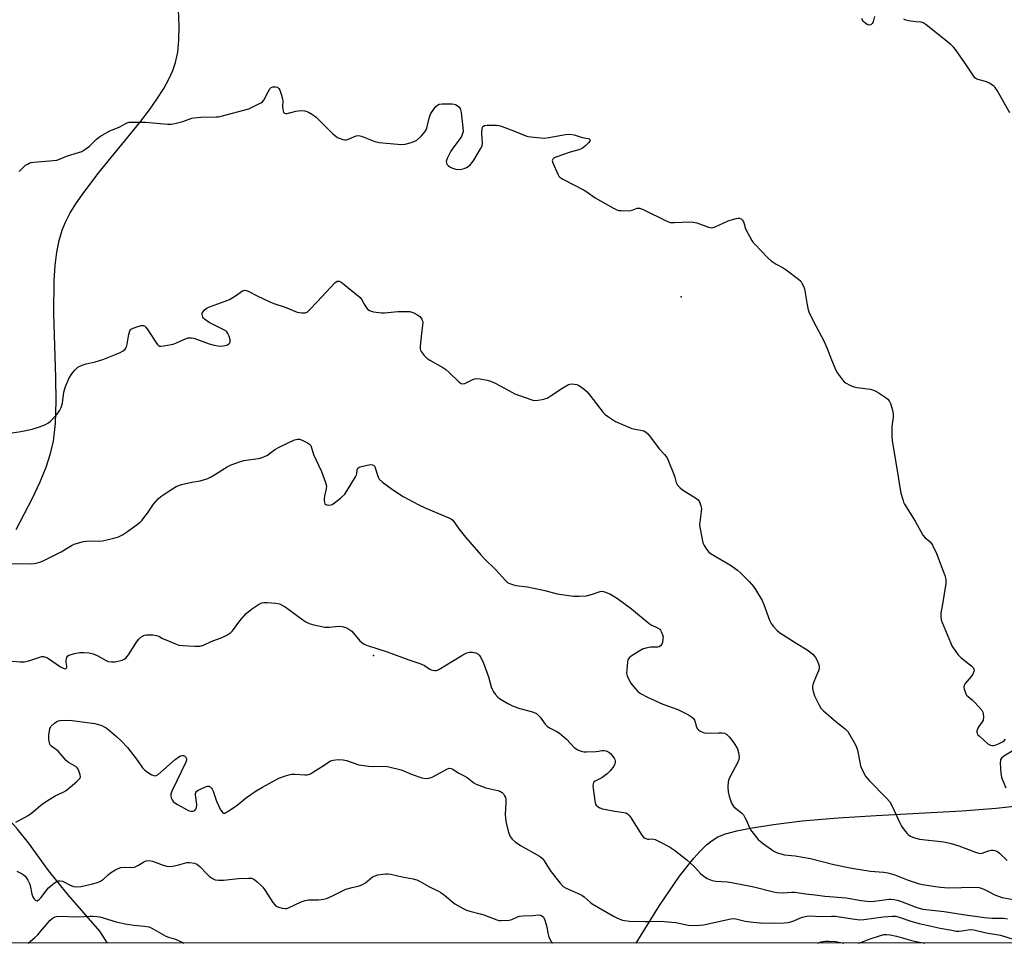
# Model space of a CAD drawing. Units: inches. Extents: x 1315764 to 1321765, y 545446 to 549447.
# Drawn here: x 1316372 to 1316766, y 545447 to 545816 of the extents above; entities that cross this region are included whole.
import ezdxf

# ---------------------------------------------------------------- set-up
doc = ezdxf.new("R2010")
doc.units = ezdxf.units.IN
doc.header["$MEASUREMENT"] = 0
for name, color, linetype in [('ELEV-Spot Elevation', 7, 'Continuous'), ('HYDRO-Single Line Stream', 4, 'Continuous'), ('NTRL-Trees', 3, 'Continuous'), ('Undefined', 1, 'Continuous')]:
    doc.layers.add(name, color=color, linetype=linetype)

msp = doc.modelspace()

# ---------------------------------------------------------------- linework, layer by layer
at = {"layer": 'ELEV-Spot Elevation'}
for p in [(1316636.42, 545705.19, 293.25), (1316513.48, 545561.76, 298.23)]:
    msp.add_point(p, dxfattribs=at)
at = {"layer": 'HYDRO-Single Line Stream'}
for points in [[(1316370.68, 545612.21), (1316377.31, 545624.71), (1316380.31, 545631.15), (1316382.71, 545637.08), (1316384.47, 545642.49), (1316385.61, 545647.4), (1316386.42, 545654.46), (1316386.72, 545663.41), (1316386.6, 545672.88), (1316385.8, 545698.35), (1316385.91, 545711.62), (1316386.31, 545717.65), (1316386.95, 545723), (1316387.86, 545727.64), (1316389.09, 545731.82), (1316390.44, 545735.04), (1316392.35, 545738.66), (1316394.86, 545742.72), (1316397.75, 545746.89), (1316403.9, 545754.9), (1316420.15, 545774.86), (1316423.96, 545779.85), (1316426.99, 545784.15), (1316429.67, 545788.35), (1316431.77, 545792.14), (1316433.32, 545795.53), (1316434.44, 545798.79), (1316435.29, 545802.87), (1316435.75, 545807.75), (1316435.82, 545813.42), (1316435.53, 545819.83)], [(1316407.2, 545446.9), (1316404.14, 545451.61), (1316391.33, 545466.37), (1316383.65, 545475.85), (1316375.59, 545486.98), (1316371.31, 545492.48), (1316367.27, 545496.94), (1316365.44, 545498.61), (1316363.68, 545499.93), (1316358.89, 545502.57), (1316355.44, 545503.91), (1316347.78, 545506.18)], [(1316618.5, 545446.88), (1316627.78, 545461.94), (1316635.81, 545473.58), (1316641.46, 545480.85), (1316644.01, 545483.68), (1316646.54, 545486.12), (1316648.79, 545487.93), (1316651.03, 545489.35), (1316654.11, 545490.6), (1316658.61, 545491.78), (1316663.98, 545492.79), (1316673.36, 545494.22), (1316684.76, 545495.7), (1316699.1, 545496.96), (1316714.34, 545497.94), (1316748.51, 545499.75), (1316762.35, 545500.76), (1316782.5, 545503.01)]]:
    msp.add_lwpolyline(points, dxfattribs=at)
at = {"layer": 'NTRL-Trees'}
msp.add_lwpolyline([(1317414.71, 545446.8), (1315764.35, 545446.95), (1315764.42, 546161.67), (1315795.32, 546161.67), (1315890.11, 546132.5), (1315903.65, 546132.5), (1315903.65, 546128.34), (1315991.15, 546111.67), (1316107.82, 546049.17), (1316170.32, 546003.34), (1316220.32, 545961.67), (1316295.32, 545932.5), (1316441.15, 545928.34), (1316461.98, 545924.17), (1316524.48, 545911.67), (1316586.98, 545911.67), (1316632.82, 545903.34), (1316666.15, 545890.84), (1316724.48, 545865.84), (1316783.97, 545852.83)], dxfattribs=at)
at = {"layer": 'Undefined'}
for points, elevation in [([(1316713.73, 545817.18), (1316713.1, 545815.06), (1316712.73, 545814.37), (1316712.15, 545813.85), (1316711.7, 545813.7), (1316711.03, 545813.85), (1316710.35, 545814.25), (1316709.69, 545814.74), (1316709.1, 545815.31), (1316708.84, 545815.7), (1316708.6, 545816.33)], 292), ([(1316767.78, 545778.69), (1316762.71, 545787.58), (1316761.92, 545788.78), (1316761.52, 545789.2), (1316760.82, 545789.73), (1316759.03, 545790.8), (1316757.97, 545791.22), (1316754.95, 545792.01), (1316754.22, 545792.36), (1316753.81, 545792.72), (1316752.93, 545793.86), (1316749.99, 545798.27), (1316745.98, 545804.04), (1316745.25, 545804.94), (1316744.24, 545805.98), (1316734.36, 545813.78), (1316733.16, 545814.62), (1316732.31, 545814.93), (1316730.16, 545815.02), (1316727.27, 545815.44), (1316726.16, 545815.7), (1316725.39, 545816.04)], 292), ([(1316371.9, 545755.26), (1316374.49, 545757.72), (1316375.19, 545758.22), (1316375.94, 545758.62), (1316376.75, 545758.89), (1316377.6, 545759.02), (1316384.06, 545759.46), (1316387.02, 545759.82), (1316388.08, 545760.16), (1316391.19, 545761.47), (1316395.63, 545762.77), (1316396.98, 545763.27), (1316398.2, 545764.02), (1316400.05, 545765.41), (1316402.83, 545768.17), (1316404.45, 545769.33), (1316407.9, 545771.4), (1316412.14, 545773.11), (1316413.99, 545774.18), (1316415.05, 545774.69), (1316415.88, 545774.92), (1316416.75, 545775), (1316422.35, 545774.97), (1316431.21, 545774.15), (1316432.68, 545774.12), (1316434.14, 545774.37), (1316437.32, 545775.19), (1316438.45, 545775.55), (1316440.87, 545776.52), (1316441.7, 545776.73), (1316444.56, 545776.92), (1316450.67, 545777.02), (1316451.54, 545777.1), (1316452.7, 545777.35), (1316463.64, 545780.31), (1316465, 545780.9), (1316468.42, 545782.67), (1316469.14, 545783.13), (1316469.72, 545783.73), (1316471.36, 545787.08), (1316472.08, 545788.29), (1316472.63, 545788.82), (1316473.34, 545789.05), (1316474.38, 545789.08), (1316475.11, 545788.91), (1316475.66, 545788.42), (1316476.05, 545787.68), (1316476.77, 545785.71), (1316477.17, 545784.27), (1316477.24, 545783.41), (1316477.13, 545781.09), (1316477.27, 545779.98), (1316477.6, 545779), (1316478, 545778.51), (1316478.44, 545778.4), (1316478.95, 545778.44), (1316482.44, 545779.29), (1316484.39, 545779.55), (1316486.02, 545779.42), (1316486.81, 545779.25), (1316487.59, 545778.97), (1316489.11, 545778.06), (1316490.54, 545777), (1316497.29, 545770.27), (1316498.39, 545769.29), (1316499.13, 545768.84), (1316500.18, 545768.39), (1316501.27, 545768.03), (1316502.08, 545767.88), (1316502.61, 545767.91), (1316503.14, 545768.05), (1316506.51, 545769.44), (1316507.51, 545769.57), (1316508.76, 545769.33), (1316514.02, 545767.28), (1316515.73, 545766.86), (1316524.61, 545765.98), (1316526.12, 545766.11), (1316528.09, 545766.66), (1316529.74, 545767.24), (1316530.75, 545767.77), (1316532.63, 545769.5), (1316534.15, 545771.19), (1316534.51, 545771.87), (1316534.77, 545772.6), (1316535.72, 545776.53), (1316536.25, 545778.1), (1316536.64, 545778.83), (1316537.33, 545779.8), (1316538.47, 545781.18), (1316539.08, 545781.79), (1316539.79, 545782.18), (1316540.92, 545782.33), (1316544.83, 545782.28), (1316545.71, 545782.2), (1316546.26, 545782.06), (1316546.99, 545781.64), (1316547.62, 545781.08), (1316548.12, 545780.41), (1316548.32, 545779.88), (1316548.54, 545778.74), (1316549.25, 545772.82), (1316549.3, 545771.07), (1316548.99, 545769.96), (1316548.47, 545768.92), (1316545.19, 545764.51), (1316544.41, 545763.3), (1316542.94, 545760.47), (1316542.65, 545759.69), (1316542.57, 545759.16), (1316542.61, 545758.63), (1316542.79, 545758.16), (1316543.33, 545757.59), (1316544.04, 545757.11), (1316545.08, 545756.56), (1316546.41, 545756.14), (1316547.22, 545756.08), (1316548.6, 545756.19), (1316549.69, 545756.41), (1316550.7, 545756.79), (1316551.39, 545757.27), (1316552.23, 545758.04), (1316552.99, 545758.88), (1316553.61, 545759.75), (1316556.31, 545764.25), (1316556.92, 545765.54), (1316557.08, 545766.64), (1316556.83, 545770.43), (1316556.89, 545772.41), (1316556.99, 545772.89), (1316557.2, 545773.27), (1316557.82, 545773.56), (1316558.9, 545773.68), (1316561.52, 545773.75), (1316562.68, 545773.73), (1316563.53, 545773.61), (1316564.91, 545773.18), (1316569.81, 545771.34), (1316574.34, 545769.48), (1316575.17, 545769.24), (1316576.31, 545769.05), (1316580.38, 545768.62), (1316581.83, 545768.6), (1316583.57, 545768.84), (1316590.22, 545770.03), (1316591.95, 545770.19), (1316593.67, 545769.87), (1316596.91, 545768.87), (1316599.32, 545768.4), (1316599.72, 545768.22), (1316600, 545767.99), (1316600.07, 545767.69), (1316599.9, 545767.33), (1316599.43, 545766.74), (1316598.24, 545765.5), (1316596.93, 545764.4), (1316595.58, 545763.82), (1316592.08, 545762.91), (1316586.71, 545761.14), (1316585.67, 545760.68), (1316585.14, 545760.2), (1316584.94, 545759.63), (1316585.14, 545758.67), (1316587.1, 545754.1), (1316587.53, 545753.37), (1316587.9, 545752.97), (1316589.1, 545752.2), (1316597.7, 545747.78), (1316598.68, 545747.16), (1316602.02, 545744.75), (1316609.45, 545740.58), (1316610.75, 545739.92), (1316611.57, 545739.67), (1316612.44, 545739.58), (1316615.7, 545739.56), (1316616.84, 545739.73), (1316618.8, 545740.54), (1316619.33, 545740.61), (1316619.87, 545740.57), (1316621.49, 545739.93), (1316630.46, 545735.5), (1316632.03, 545734.91), (1316633.76, 545734.81), (1316639.85, 545735.1), (1316641.26, 545735.04), (1316642.66, 545734.66), (1316647.32, 545733), (1316648.14, 545732.8), (1316648.68, 545732.76), (1316649.23, 545732.84), (1316650.06, 545733.12), (1316655.26, 545735.47), (1316656.94, 545736.09), (1316658.35, 545736.44), (1316659.19, 545736.57), (1316659.72, 545736.56), (1316660.39, 545736.33), (1316660.94, 545735.82), (1316661.35, 545735.1), (1316661.66, 545734.31), (1316662.13, 545732.38), (1316663.01, 545730.58), (1316664.72, 545727.59), (1316665.22, 545726.9), (1316666, 545726.02), (1316671.12, 545720.75), (1316672.4, 545719.55), (1316674.35, 545718.23), (1316677.2, 545716.71), (1316678.43, 545715.92), (1316683.37, 545712.14), (1316684.21, 545711.34), (1316684.7, 545710.64), (1316685.36, 545709.37), (1316685.75, 545708.29), (1316686.75, 545701.89), (1316687.19, 545699.89), (1316687.54, 545698.79), (1316690.19, 545693.54), (1316692.53, 545689.34), (1316693.27, 545687.81), (1316694.78, 545684.43), (1316696.46, 545679.95), (1316698.17, 545675.88), (1316698.93, 545674.62), (1316700.83, 545671.99), (1316701.62, 545671.14), (1316702.3, 545670.67), (1316703.81, 545669.9), (1316705.37, 545669.24), (1316706.75, 545668.92), (1316711.89, 545668.22), (1316712.94, 545667.98), (1316713.94, 545667.64), (1316715.21, 545666.91), (1316718.39, 545664.74), (1316719.06, 545664.2), (1316719.59, 545663.54), (1316720.05, 545662.47), (1316720.58, 545660.76), (1316721.06, 545659.02), (1316721.19, 545658.15), (1316721.14, 545657.03), (1316720.67, 545653.31), (1316720.65, 545649.43), (1316720.76, 545647.66), (1316722.88, 545634.96), (1316723.89, 545628.15), (1316724.21, 545626.74), (1316724.95, 545624.2), (1316725.33, 545623.1), (1316725.71, 545622.3), (1316729.99, 545615.46), (1316733.02, 545609.84), (1316733.74, 545609), (1316735.89, 545607.24), (1316736.41, 545606.59), (1316736.85, 545605.86), (1316738.51, 545602.53), (1316741.84, 545593.78), (1316742.18, 545592.2), (1316742.19, 545590.58), (1316740.87, 545582.36), (1316740.18, 545578.77), (1316740.14, 545577.45), (1316740.34, 545576.13), (1316740.67, 545575.05), (1316744.03, 545566.97), (1316744.62, 545565.65), (1316745.05, 545564.91), (1316747.08, 545562.12), (1316748.36, 545560.93), (1316752.52, 545557.6), (1316753.11, 545556.99), (1316753.42, 545556.39), (1316753.48, 545555.99), (1316753.42, 545555.45), (1316752.99, 545554.39), (1316752.33, 545553.43), (1316749.91, 545550.56), (1316749.51, 545549.87), (1316749.4, 545549.11), (1316749.54, 545548.31), (1316749.87, 545547.23), (1316750.19, 545546.46), (1316750.48, 545545.99), (1316751.08, 545545.39), (1316752.73, 545544.13), (1316753.77, 545543.08), (1316756.5, 545539.92), (1316756.97, 545539.2), (1316757.16, 545538.7), (1316757.27, 545537.36), (1316757.11, 545536.03), (1316756.76, 545535.29), (1316755.34, 545533.48), (1316754.92, 545532.76), (1316754.63, 545531.74), (1316754.59, 545531.24), (1316754.66, 545530.76), (1316754.9, 545530.3), (1316755.45, 545529.67), (1316759.01, 545526.5), (1316759.99, 545525.95), (1316760.53, 545525.84), (1316761.07, 545525.82), (1316761.89, 545526.01), (1316763.24, 545526.56), (1316764.81, 545527.32), (1316765.5, 545527.78), (1316765.98, 545528.37)], 292), ([(1316367.39, 545650.55), (1316372.65, 545651.28), (1316377.12, 545652.28), (1316380.06, 545653.14), (1316382.12, 545653.99), (1316383.59, 545654.81), (1316384.48, 545655.51), (1316387.05, 545658.24), (1316388.1, 545659.59), (1316388.68, 545660.92), (1316389.19, 545662.6), (1316389.81, 545667.09), (1316390.49, 545669.29), (1316391.32, 545671.46), (1316391.81, 545672.5), (1316392.99, 545674.4), (1316394.02, 545675.71), (1316394.8, 545676.48), (1316395.43, 545676.98), (1316397.05, 545677.85), (1316398.76, 545678.39), (1316402.3, 545679.18), (1316405.38, 545680.09), (1316411.98, 545682.82), (1316413.52, 545683.61), (1316414.27, 545684.27), (1316414.56, 545684.66), (1316414.77, 545685.14), (1316415.04, 545686.19), (1316415.74, 545690.24), (1316416.14, 545691.61), (1316416.38, 545691.98), (1316416.69, 545692.26), (1316417.43, 545692.64), (1316419.39, 545693.28), (1316420.79, 545693.65), (1316421.57, 545693.71), (1316422.02, 545693.55), (1316422.58, 545693.03), (1316423.25, 545692.13), (1316427.07, 545686.23), (1316427.62, 545685.65), (1316428.06, 545685.45), (1316428.57, 545685.41), (1316429.68, 545685.51), (1316433.39, 545686.22), (1316434.73, 545686.73), (1316438.64, 545688.53), (1316439.45, 545688.74), (1316440.27, 545688.8), (1316440.81, 545688.76), (1316441.67, 545688.56), (1316447.83, 545686.35), (1316449.84, 545685.82), (1316451.31, 545685.54), (1316452.21, 545685.47), (1316453.41, 545685.54), (1316454.29, 545685.69), (1316455.1, 545685.99), (1316455.79, 545686.43), (1316456.13, 545686.78), (1316456.29, 545687.21), (1316456.22, 545687.98), (1316455.8, 545689.36), (1316455.36, 545690.44), (1316454.91, 545691.14), (1316454.48, 545691.51), (1316453.73, 545691.97), (1316449.4, 545694.06), (1316447.86, 545694.93), (1316445.96, 545696.22), (1316445.57, 545696.59), (1316445.29, 545697.04), (1316445.06, 545698.07), (1316445.09, 545698.59), (1316445.26, 545699.07), (1316445.92, 545699.9), (1316447.02, 545700.74), (1316448.37, 545701.31), (1316454.3, 545703.41), (1316455.95, 545704.08), (1316458.4, 545705.52), (1316461.22, 545707.51), (1316461.71, 545707.71), (1316462.15, 545707.77), (1316462.64, 545707.7), (1316463.42, 545707.4), (1316467.07, 545705.52), (1316472.1, 545703.17), (1316473.71, 545702.5), (1316478.17, 545700.99), (1316482.94, 545699.04), (1316484.9, 545698.69), (1316486.26, 545698.7), (1316486.96, 545699.01), (1316487.98, 545699.92), (1316490.96, 545703.2), (1316498.11, 545710.74), (1316499, 545711.37), (1316499.74, 545711.45), (1316500.45, 545711.14), (1316501.15, 545710.64), (1316508.14, 545704.82), (1316508.87, 545703.95), (1316509.8, 545702.18), (1316510.72, 545700.73), (1316511.25, 545700.09), (1316511.89, 545699.62), (1316512.67, 545699.35), (1316513.52, 545699.17), (1316516.69, 545698.73), (1316517.88, 545698.78), (1316523.24, 545699.32), (1316527.98, 545699.22), (1316528.83, 545699.07), (1316529.61, 545698.75), (1316530.85, 545698.05), (1316532.02, 545697.25), (1316532.6, 545696.68), (1316532.87, 545696.2), (1316533.11, 545695.39), (1316533.16, 545694.83), (1316532.63, 545690.53), (1316532.14, 545685.46), (1316532.17, 545684.31), (1316532.32, 545683.78), (1316532.57, 545683.3), (1316533.76, 545681.7), (1316534.78, 545680.69), (1316536.03, 545679.89), (1316541.21, 545676.93), (1316542.45, 545676.13), (1316543.78, 545674.95), (1316547.38, 545671.41), (1316548.04, 545670.85), (1316548.52, 545670.57), (1316549.2, 545670.39), (1316549.94, 545670.5), (1316553.22, 545672.11), (1316553.94, 545672.36), (1316554.67, 545672.51), (1316556.06, 545672.4), (1316558.89, 545671.83), (1316560.27, 545671.45), (1316561.9, 545670.73), (1316564.15, 545669.58), (1316568.71, 545666.99), (1316570.01, 545666.35), (1316576.31, 545664.07), (1316577.14, 545663.84), (1316577.98, 545663.74), (1316579.14, 545663.83), (1316580.88, 545664.13), (1316582.02, 545664.39), (1316582.83, 545664.69), (1316584.07, 545665.43), (1316589.16, 545668.84), (1316591.38, 545670.1), (1316591.9, 545670.27), (1316592.73, 545670.33), (1316593.87, 545670.22), (1316594.72, 545670.06), (1316595.5, 545669.76), (1316596.21, 545669.31), (1316597.78, 545668.09), (1316598.83, 545667.15), (1316599.98, 545665.79), (1316605.28, 545658.95), (1316606.1, 545658.11), (1316607.03, 545657.42), (1316610.2, 545655.36), (1316612.05, 545654.48), (1316616.67, 545652.58), (1316621.47, 545651.56), (1316622.16, 545651.23), (1316622.96, 545650.54), (1316624.22, 545649.08), (1316627.63, 545644.42), (1316629.8, 545642.16), (1316630.8, 545640.81), (1316631.43, 545639.47), (1316633.38, 545634.5), (1316633.87, 545633.11), (1316634.47, 545630.91), (1316634.97, 545629.91), (1316635.91, 545628.9), (1316637.02, 545628), (1316642.62, 545624.56), (1316643.26, 545623.99), (1316643.71, 545623.28), (1316644.35, 545621.67), (1316644.55, 545620.55), (1316644.47, 545619.41), (1316643.84, 545615.1), (1316643.8, 545614.24), (1316643.91, 545613.11), (1316644.76, 545608.27), (1316645.1, 545606.87), (1316645.58, 545605.74), (1316646.57, 545604.25), (1316647.52, 545603.11), (1316648.43, 545602.38), (1316656.1, 545597.85), (1316658.92, 545595.95), (1316660.45, 545594.58), (1316663.58, 545591.43), (1316665.29, 545589.37), (1316666.16, 545588.18), (1316668.78, 545583.74), (1316669.49, 545582.13), (1316671.75, 545575.97), (1316672.37, 545574.64), (1316673.25, 545573.53), (1316674.82, 545571.86), (1316675.9, 545570.89), (1316677.12, 545570.05), (1316682.41, 545566.68), (1316686.78, 545564.07), (1316688.99, 545562.29), (1316689.6, 545561.71), (1316690.12, 545561.06), (1316690.66, 545560.05), (1316691.32, 545558.47), (1316691.57, 545557.67), (1316691.63, 545556.9), (1316691.41, 545555.96), (1316690.37, 545553.61), (1316689.19, 545550.58), (1316688.92, 545549.46), (1316688.91, 545548.71), (1316689.16, 545547.37), (1316689.74, 545545.67), (1316691.39, 545542.28), (1316692.28, 545540.82), (1316693.29, 545539.75), (1316698.18, 545535.38), (1316702.02, 545532.46), (1316702.96, 545531.38), (1316705.59, 545527.09), (1316706.41, 545525.53), (1316706.84, 545524.03), (1316707.77, 545519.24), (1316708.15, 545517.66), (1316708.77, 545516.11), (1316710.07, 545513.62), (1316710.72, 545512.73), (1316711.64, 545511.68), (1316718.45, 545504.77), (1316719.76, 545503.28), (1316720.72, 545501.67), (1316723.54, 545495.5), (1316724.49, 545493.64), (1316725.48, 545492.2), (1316726.57, 545490.83), (1316727.19, 545490.24), (1316728.11, 545489.63), (1316729.72, 545488.98), (1316731.68, 545488.43), (1316741.4, 545487.31), (1316744.27, 545486.69), (1316747.33, 545485.79), (1316750.22, 545484.71), (1316754, 545483.17), (1316755.36, 545482.76), (1316756.17, 545482.74), (1316756.73, 545482.84), (1316759.26, 545483.74), (1316760.29, 545484.01), (1316760.98, 545484.05), (1316761.77, 545483.89), (1316762.78, 545483.46), (1316763.67, 545482.85), (1316766.7, 545479.94)], 294), ([(1316367.2, 545598.43), (1316372.16, 545598.58), (1316376.79, 545598.46), (1316377.93, 545598.53), (1316378.75, 545598.66), (1316380.52, 545599.22), (1316382.11, 545599.93), (1316388.68, 545603.22), (1316392.89, 545605.78), (1316393.94, 545606.24), (1316396.17, 545607.02), (1316397.58, 545607.41), (1316398.71, 545607.53), (1316400.72, 545607.6), (1316403.76, 545607.51), (1316405.22, 545607.62), (1316409.75, 545608.65), (1316411.67, 545609.26), (1316413.17, 545610.09), (1316415.15, 545611.38), (1316418.67, 545613.91), (1316420.25, 545615.14), (1316421.04, 545615.96), (1316422.13, 545617.31), (1316423.16, 545618.7), (1316425.56, 545622.25), (1316427.4, 545624.37), (1316428.54, 545625.3), (1316431.74, 545627.52), (1316434.66, 545629.3), (1316435.66, 545629.8), (1316436.74, 545630.17), (1316440.96, 545631.1), (1316444.22, 545631.67), (1316447.29, 545632.6), (1316448.32, 545633.09), (1316450.32, 545634.25), (1316455.08, 545637.25), (1316456.67, 545637.98), (1316459.95, 545639.27), (1316461.64, 545639.68), (1316467.41, 545640.5), (1316468.25, 545640.7), (1316469.62, 545641.17), (1316471.18, 545641.92), (1316474.06, 545644.07), (1316476.1, 545645.2), (1316482, 545647.95), (1316483.21, 545648.27), (1316483.96, 545648.24), (1316485.04, 545647.86), (1316487.15, 545646.76), (1316487.87, 545646.29), (1316488.4, 545645.71), (1316488.79, 545644.82), (1316489.22, 545643.04), (1316489.52, 545642.2), (1316492.7, 545635.41), (1316494.33, 545630.9), (1316494.7, 545629.49), (1316494.65, 545628.36), (1316493.92, 545625.5), (1316493.73, 545624.35), (1316493.74, 545623.76), (1316493.89, 545622.93), (1316494.1, 545622.47), (1316494.43, 545622.15), (1316494.9, 545621.98), (1316495.69, 545621.89), (1316496.5, 545621.99), (1316497.02, 545622.22), (1316497.98, 545622.88), (1316500.29, 545624.74), (1316502.04, 545626.3), (1316503.03, 545627.73), (1316506.3, 545633.25), (1316506.65, 545634.02), (1316506.79, 545634.54), (1316506.91, 545635.98), (1316507.05, 545636.35), (1316507.28, 545636.66), (1316507.69, 545636.94), (1316508.18, 545637.16), (1316510.97, 545637.93), (1316512.36, 545638.18), (1316513.1, 545638.07), (1316513.69, 545637.68), (1316514, 545637.3), (1316514.23, 545636.85), (1316515.18, 545633.47), (1316515.49, 545632.75), (1316515.79, 545632.3), (1316517.06, 545631.14), (1316521.03, 545628.14), (1316525.41, 545625.33), (1316531.36, 545622.11), (1316534.46, 545620.7), (1316543.61, 545616.79), (1316544.63, 545616.25), (1316545.18, 545615.83), (1316545.88, 545615.02), (1316547.64, 545612.46), (1316550.29, 545609.06), (1316556.36, 545602.09), (1316557.78, 545600.57), (1316562.43, 545596.07), (1316566.23, 545591.74), (1316566.85, 545591.15), (1316567.32, 545590.83), (1316568.64, 545590.26), (1316570.32, 545589.77), (1316575.02, 545589.24), (1316581.94, 545587.78), (1316586.9, 545586.44), (1316593.39, 545585.55), (1316595.71, 545585.5), (1316598.58, 545585.65), (1316601.07, 545586.28), (1316603.25, 545587.17), (1316604.05, 545587.41), (1316604.8, 545587.47), (1316605.86, 545587.26), (1316608.19, 545586.36), (1316611.03, 545584.61), (1316616.62, 545580.53), (1316623.65, 545574.58), (1316624.39, 545574.1), (1316626.99, 545572.84), (1316627.87, 545572.29), (1316628.23, 545571.91), (1316628.64, 545571.18), (1316629.03, 545570.11), (1316629.19, 545569.27), (1316629.17, 545568.44), (1316628.91, 545567.06), (1316628.65, 545566.29), (1316628.23, 545565.68), (1316627.61, 545565.28), (1316627.13, 545565.14), (1316625.23, 545565.18), (1316624.36, 545565.12), (1316622.33, 545564.73), (1316620.93, 545564.3), (1316619.66, 545563.61), (1316616.47, 545561.51), (1316615.8, 545561), (1316615.28, 545560.39), (1316615.1, 545559.91), (1316615.01, 545559.39), (1316614.92, 545557.37), (1316614.62, 545554.72), (1316614.81, 545553.69), (1316615.38, 545552.43), (1316616.36, 545550.73), (1316617.39, 545549.39), (1316619.3, 545547.31), (1316620.43, 545546.48), (1316623.02, 545545.18), (1316629.14, 545542.43), (1316631.02, 545541.65), (1316635.09, 545540.17), (1316639.35, 545538.05), (1316640.61, 545537.31), (1316641.23, 545536.72), (1316641.71, 545536.01), (1316642, 545535.3), (1316642.47, 545533.57), (1316642.89, 545532.64), (1316643.4, 545532.08), (1316644.08, 545531.64), (1316645.32, 545531.05), (1316646.38, 545530.77), (1316651.35, 545530.89), (1316652.83, 545530.85), (1316653.69, 545530.72), (1316654.62, 545530.27), (1316655.8, 545529.2), (1316657.51, 545526.93), (1316658.89, 545524.57), (1316659.36, 545522.99), (1316659.61, 545521.07), (1316659.53, 545520.26), (1316659.11, 545519.18), (1316655.8, 545512.98), (1316655.44, 545512.21), (1316655.2, 545511.39), (1316655.09, 545509.37), (1316655.2, 545507.33), (1316655.62, 545505.63), (1316656.52, 545502.85), (1316656.9, 545502.09), (1316657.5, 545501.37), (1316660.53, 545498.95), (1316661.32, 545498.1), (1316661.92, 545497.13), (1316662.58, 545495.85), (1316663.79, 545492.93), (1316664.18, 545492.17), (1316665.2, 545490.78), (1316667.24, 545488.34), (1316668.04, 545487.57), (1316669.35, 545486.55), (1316673.5, 545483.69), (1316674.79, 545482.99), (1316676.21, 545482.54), (1316677.66, 545482.21), (1316681.96, 545481.72), (1316688.05, 545480.73), (1316697.41, 545478.31), (1316704.59, 545476.85), (1316712.05, 545475.69), (1316717.31, 545475.17), (1316718.96, 545474.92), (1316721.75, 545474.17), (1316727.09, 545472.09), (1316731.14, 545470.75), (1316732.82, 545470.36), (1316737.1, 545469.6), (1316740.01, 545469.19), (1316743.26, 545469.01), (1316753.63, 545469.22), (1316755.55, 545469.06), (1316756.34, 545468.87), (1316757.4, 545468.45), (1316758.94, 545467.7), (1316761.79, 545466.12), (1316763.44, 545465.46), (1316764.75, 545465.11), (1316769.14, 545464.25)], 296), ([(1316367.81, 545559.66), (1316372.31, 545559.3), (1316373.93, 545559.3), (1316375.76, 545559.74), (1316380.12, 545561.21), (1316380.83, 545561.35), (1316381.68, 545561.35), (1316382.51, 545561.19), (1316383.29, 545560.82), (1316388.48, 545557.26), (1316389.46, 545556.74), (1316390.34, 545556.53), (1316390.69, 545556.64), (1316391, 545557.09), (1316391.02, 545557.55), (1316390.69, 545559.17), (1316390.64, 545559.99), (1316390.92, 545561.01), (1316391.34, 545561.62), (1316391.78, 545561.91), (1316392.31, 545562.12), (1316394.05, 545562.55), (1316396.13, 545562.96), (1316397.86, 545563.06), (1316399.86, 545562.93), (1316401.48, 545562.44), (1316403.06, 545561.78), (1316406.41, 545559.92), (1316407.47, 545559.48), (1316408.83, 545559.22), (1316410.25, 545559.29), (1316413.11, 545559.96), (1316413.91, 545560.29), (1316414.55, 545560.75), (1316415.12, 545561.35), (1316415.63, 545562.07), (1316418.8, 545567.12), (1316419.68, 545568.31), (1316420.52, 545569.08), (1316421.45, 545569.71), (1316421.95, 545569.93), (1316422.77, 545570.08), (1316425.39, 545570.06), (1316426.81, 545569.86), (1316427.7, 545569.5), (1316429.18, 545568.65), (1316430.25, 545568.15), (1316434.35, 545566.45), (1316435.75, 545566), (1316437.18, 545565.81), (1316442.12, 545565.52), (1316443.27, 545565.49), (1316444.12, 545565.55), (1316445.51, 545565.98), (1316448.58, 545567.37), (1316453.28, 545569.19), (1316454.84, 545569.97), (1316456.07, 545570.71), (1316456.52, 545571.06), (1316457.11, 545571.68), (1316460.04, 545575.64), (1316462.61, 545578.57), (1316464.69, 545580.38), (1316467.59, 545582.21), (1316468.84, 545582.82), (1316469.65, 545582.99), (1316471.07, 545582.99), (1316474.51, 545582.75), (1316475.88, 545582.41), (1316478.19, 545581.22), (1316479.63, 545580.23), (1316485.2, 545576.02), (1316486.44, 545575.26), (1316487.75, 545574.61), (1316489.71, 545574.05), (1316493.99, 545573.17), (1316495.75, 545573.17), (1316499.59, 545573.56), (1316501.03, 545573.39), (1316502.42, 545573.04), (1316503.7, 545572.38), (1316504.84, 545571.5), (1316508.09, 545567.71), (1316508.87, 545566.98), (1316509.78, 545566.41), (1316511.12, 545565.87), (1316518.92, 545563.24), (1316527.6, 545560.07), (1316532.08, 545558.59), (1316533.91, 545557.8), (1316536.02, 545556.38), (1316536.51, 545556.12), (1316537.05, 545555.95), (1316537.91, 545555.84), (1316538.48, 545555.85), (1316539.02, 545555.98), (1316539.55, 545556.2), (1316548.76, 545561.8), (1316550.01, 545562.49), (1316550.79, 545562.83), (1316551.9, 545563.11), (1316553.02, 545563.16), (1316554.35, 545562.85), (1316555.32, 545562.4), (1316555.77, 545562), (1316556.23, 545561.34), (1316557.44, 545558.81), (1316559.43, 545553.25), (1316560.54, 545549.34), (1316561.01, 545548.12), (1316561.5, 545547.25), (1316562.17, 545546.34), (1316563.14, 545545.23), (1316563.79, 545544.65), (1316567.24, 545542.58), (1316569.28, 545541.55), (1316571.97, 545540.69), (1316577.04, 545539.27), (1316578.58, 545538.64), (1316579.21, 545538.15), (1316580.15, 545537.15), (1316582.12, 545534.36), (1316582.86, 545533.53), (1316583.78, 545532.92), (1316586.55, 545531.56), (1316587.79, 545530.78), (1316590.61, 545528.34), (1316593.73, 545525.1), (1316594.35, 545524.59), (1316595.03, 545524.17), (1316596.88, 545523.51), (1316597.72, 545523.36), (1316598.61, 545523.32), (1316602.49, 545523.4), (1316603.36, 545523.53), (1316604.67, 545523.88), (1316605.63, 545523.89), (1316606.44, 545523.66), (1316607.47, 545523.19), (1316608.16, 545522.68), (1316608.76, 545522.02), (1316609.61, 545520.8), (1316609.87, 545520.28), (1316610.03, 545519.77), (1316610.05, 545519.01), (1316609.96, 545518.51), (1316609.47, 545517.53), (1316608.11, 545515.71), (1316606.86, 545514.48), (1316604.72, 545512.88), (1316602.02, 545511.56), (1316601.46, 545511.01), (1316601.25, 545510.55), (1316601.16, 545509.77), (1316601.22, 545508.65), (1316601.9, 545503.8), (1316602.25, 545502.46), (1316602.51, 545502.01), (1316602.85, 545501.64), (1316603.9, 545500.9), (1316605, 545500.54), (1316609.93, 545499.55), (1316613.49, 545499.14), (1316614.29, 545498.92), (1316614.94, 545498.58), (1316615.53, 545498.06), (1316616.21, 545497.16), (1316620.68, 545490.08), (1316621.19, 545489.4), (1316621.58, 545489.01), (1316622.25, 545488.62), (1316622.99, 545488.4), (1316623.48, 545488.38), (1316624.91, 545488.52), (1316625.99, 545488.28), (1316627.86, 545487.4), (1316631.8, 545485.33), (1316633.73, 545483.96), (1316638.67, 545480.22), (1316641.81, 545477.35), (1316644.17, 545474.73), (1316645.43, 545473.6), (1316646.81, 545472.67), (1316648.88, 545471.84), (1316650.29, 545471.58), (1316654.88, 545471.38), (1316656.58, 545471.13), (1316665.44, 545469.32), (1316673.32, 545467.34), (1316674.74, 545467.08), (1316677.07, 545466.96), (1316680.58, 545467.28), (1316682, 545467.29), (1316686.06, 545466.63), (1316689.91, 545466.23), (1316693.88, 545465.6), (1316702.36, 545464.99), (1316708.34, 545463.85), (1316710.72, 545463.61), (1316712.21, 545463.56), (1316713.5, 545463.64), (1316719.5, 545464.45), (1316720.37, 545464.47), (1316721.53, 545464.37), (1316722.67, 545464.1), (1316724.07, 545463.63), (1316730.66, 545461.06), (1316732.94, 545460.49), (1316741.45, 545459.56), (1316749.14, 545458.29), (1316757.68, 545457.12), (1316760.74, 545456.84), (1316765.3, 545456.79), (1316766.88, 545456.64)], 298), ([(1316370.64, 545495.26), (1316374.31, 545497.17), (1316375.56, 545497.92), (1316376.93, 545498.93), (1316378.49, 545500.16), (1316380.58, 545502.07), (1316382.03, 545503.1), (1316386.34, 545505.8), (1316389.55, 545507.2), (1316390.77, 545507.89), (1316394.99, 545511.48), (1316396.15, 545512.68), (1316396.41, 545513.36), (1316396.33, 545514.11), (1316395.81, 545515.7), (1316395.46, 545516.45), (1316395.16, 545516.89), (1316394.51, 545517.45), (1316391.68, 545519.1), (1316390.76, 545519.81), (1316387.51, 545523.58), (1316386.82, 545524.14), (1316385.09, 545525.3), (1316384.46, 545525.87), (1316384.13, 545526.43), (1316383.85, 545527.55), (1316383.78, 545528.43), (1316383.84, 545529.94), (1316384.02, 545531.73), (1316384.21, 545532.58), (1316384.44, 545533.09), (1316384.77, 545533.54), (1316386, 545534.79), (1316386.92, 545535.48), (1316387.63, 545535.77), (1316388.15, 545535.89), (1316390.47, 545535.97), (1316393.11, 545535.86), (1316402.2, 545534.67), (1316404.89, 545533.79), (1316405.93, 545533.36), (1316406.67, 545532.95), (1316408.03, 545531.89), (1316410.84, 545529.43), (1316412.67, 545527.68), (1316415.22, 545525.02), (1316419.26, 545519.91), (1316421.22, 545516.97), (1316421.96, 545516.07), (1316422.64, 545515.53), (1316423.65, 545514.91), (1316424.95, 545514.19), (1316425.73, 545513.87), (1316426.25, 545513.77), (1316426.61, 545513.81), (1316427.51, 545514.27), (1316434.28, 545520.19), (1316435.68, 545521.27), (1316436.39, 545521.67), (1316437.09, 545521.91), (1316437.61, 545521.88), (1316438, 545521.68), (1316438.47, 545521.2), (1316438.74, 545520.51), (1316438.77, 545520), (1316438.58, 545519.18), (1316433.02, 545507.86), (1316432.54, 545506.53), (1316432.51, 545505.73), (1316432.69, 545504.93), (1316433.01, 545504.17), (1316433.5, 545503.51), (1316434.13, 545502.95), (1316435.13, 545502.32), (1316439.07, 545500.15), (1316439.88, 545499.78), (1316440.68, 545499.58), (1316441.43, 545499.61), (1316442.1, 545499.83), (1316442.57, 545500.35), (1316442.84, 545501.1), (1316442.95, 545502.23), (1316442.33, 545506.09), (1316442.33, 545506.64), (1316442.45, 545507.11), (1316442.76, 545507.49), (1316443.45, 545507.96), (1316446.44, 545509.38), (1316447.24, 545509.59), (1316447.74, 545509.54), (1316448.2, 545509.33), (1316448.79, 545508.82), (1316449.08, 545508.35), (1316449.42, 545507.55), (1316450.75, 545503.62), (1316452.41, 545500.16), (1316452.84, 545499.44), (1316453.17, 545499.05), (1316453.5, 545498.85), (1316454.06, 545498.83), (1316454.54, 545499.02), (1316455.28, 545499.44), (1316458.98, 545501.97), (1316462.79, 545505.01), (1316466.68, 545507.7), (1316469.21, 545509.19), (1316475.71, 545512.77), (1316477.91, 545513.61), (1316479.61, 545514.11), (1316480.75, 545514.36), (1316482.19, 545514.38), (1316486.08, 545514.07), (1316486.95, 545514.1), (1316487.5, 545514.23), (1316488.28, 545514.59), (1316489.55, 545515.34), (1316493.84, 545518.02), (1316496.28, 545519.66), (1316496.79, 545519.91), (1316497.33, 545520.05), (1316499.34, 545520.21), (1316501.37, 545520.14), (1316502.75, 545519.79), (1316507.68, 545518.16), (1316511.46, 545517.6), (1316513.51, 545517.45), (1316518.19, 545517.54), (1316519.64, 545517.37), (1316524.51, 545516.16), (1316528.96, 545514.2), (1316532.84, 545512.89), (1316534.24, 545512.6), (1316535.62, 545512.77), (1316536.97, 545513.18), (1316543.02, 545516.48), (1316543.78, 545516.74), (1316544.56, 545516.69), (1316545.24, 545516.36), (1316547.27, 545514.97), (1316549.74, 545513.73), (1316550.99, 545513.02), (1316553.55, 545510.99), (1316554.56, 545510.41), (1316558.4, 545508.88), (1316563.24, 545507.89), (1316564.21, 545507.5), (1316564.86, 545507.09), (1316565.41, 545506.49), (1316565.86, 545505.79), (1316566.22, 545505.05), (1316566.42, 545504.26), (1316566.44, 545503.13), (1316566.1, 545498.25), (1316566.18, 545496.65), (1316566.46, 545494.96), (1316567.12, 545492.15), (1316567.54, 545490.77), (1316568.15, 545489.55), (1316568.94, 545488.44), (1316570.13, 545487.37), (1316572.2, 545485.92), (1316579.82, 545481.56), (1316580.86, 545480.8), (1316581.69, 545479.77), (1316583.65, 545476.5), (1316584.47, 545475.3), (1316588.09, 545470.77), (1316589.28, 545469.55), (1316590.52, 545468.85), (1316595.26, 545466.77), (1316596.79, 545466.01), (1316597.7, 545465.35), (1316600.04, 545463.2), (1316600.89, 545462.55), (1316609.38, 545457.62), (1316610.41, 545457.09), (1316611.97, 545456.44), (1316613.03, 545456.09), (1316613.83, 545455.92), (1316615.76, 545455.7), (1316621.88, 545455.53), (1316623.87, 545455.52), (1316627.62, 545455.65), (1316629.63, 545455.55), (1316634.25, 545455.12), (1316639.19, 545454), (1316640.81, 545453.86), (1316643.73, 545454.04), (1316645.46, 545454.25), (1316655.57, 545456.49), (1316656.95, 545456.69), (1316658.23, 545456.62), (1316662, 545455.68), (1316665.23, 545455.21), (1316668.14, 545454.97), (1316672.78, 545454.79), (1316677.58, 545454.96), (1316679.29, 545455.18), (1316681.42, 545455.75), (1316684.17, 545456.95), (1316684.96, 545457.23), (1316686.65, 545457.64), (1316687.8, 545457.8), (1316692.18, 545457.55), (1316696.51, 545457.66), (1316698.09, 545457.6), (1316699.74, 545457.4), (1316705.87, 545456.4), (1316707.84, 545456.2), (1316709.42, 545456.32), (1316717.19, 545457.39), (1316720.82, 545457.65), (1316722.17, 545457.6), (1316723.9, 545457.15), (1316728.15, 545455.63), (1316731.49, 545454.71), (1316739.98, 545452.88), (1316744.56, 545451.99), (1316746.28, 545451.7), (1316747.44, 545451.64), (1316748.54, 545451.74), (1316751.94, 545452.26), (1316753.4, 545452.22), (1316758.26, 545451.05), (1316764, 545450.12), (1316769.82, 545448.23)], 300), ([(1316769.4, 545523.95), (1316765.4, 545521.55), (1316764.5, 545520.89), (1316764.08, 545520.25), (1316763.98, 545519.72), (1316763.95, 545518.87), (1316764.17, 545514.69), (1316764.37, 545513.24), (1316764.66, 545512.42), (1316766.21, 545508.98)], 292)]:
    msp.add_lwpolyline(points, dxfattribs=dict(at, elevation=elevation))
for points in [[(1316370.97, 545475.57, 302), (1316372.31, 545475.02, 302), (1316373.55, 545474.34, 302), (1316374.18, 545473.81, 302), (1316374.69, 545473.16, 302), (1316375.44, 545471.98, 302), (1316375.95, 545471, 302), (1316376.29, 545469.92, 302), (1316376.95, 545466.5, 302), (1316377.36, 545465.43, 302), (1316377.82, 545464.72, 302), (1316378.35, 545464.13, 302), (1316378.72, 545463.88, 302), (1316379.11, 545463.84, 302), (1316379.52, 545464.02, 302), (1316379.92, 545464.31, 302), (1316380.71, 545465.08, 302), (1316382.6, 545467.7, 302), (1316383.71, 545468.92, 302), (1316386.04, 545470.94, 302), (1316386.72, 545471.39, 302), (1316387.44, 545471.71, 302), (1316388.21, 545471.79, 302), (1316389.28, 545471.57, 302), (1316390.07, 545471.25, 302), (1316392.1, 545470.13, 302), (1316393.7, 545469.57, 302), (1316394.81, 545469.42, 302), (1316396.5, 545469.53, 302), (1316398.41, 545469.89, 302), (1316401.26, 545470.57, 302), (1316403.17, 545471.15, 302), (1316404.47, 545471.68, 302), (1316405.65, 545472.46, 302), (1316407.53, 545474.19, 302), (1316408.44, 545474.92, 302), (1316410.17, 545476.07, 302), (1316411.47, 545476.76, 302), (1316412.53, 545477.07, 302), (1316413.89, 545477.28, 302), (1316416.95, 545477.16, 302), (1316418.03, 545477.29, 302), (1316419.61, 545477.99, 302), (1316421.75, 545479.4, 302), (1316422.7, 545479.78, 302), (1316423.76, 545479.87, 302), (1316425.19, 545479.61, 302), (1316426.33, 545479.29, 302), (1316429.51, 545478.06, 302), (1316430.92, 545477.69, 302), (1316432.07, 545477.52, 302), (1316433.18, 545477.62, 302), (1316435.14, 545478.01, 302), (1316438.94, 545479.1, 302), (1316440.04, 545479.15, 302), (1316441.97, 545478.85, 302), (1316442.97, 545478.43, 302), (1316444.05, 545477.5, 302), (1316446.89, 545474.54, 302), (1316448.04, 545473.44, 302), (1316449.19, 545472.65, 302), (1316450.24, 545472.21, 302), (1316451.63, 545472.03, 302), (1316453.62, 545472.02, 302), (1316459.55, 545472.65, 302), (1316463.58, 545472.89, 302), (1316464.69, 545472.83, 302), (1316465.42, 545472.59, 302), (1316466.11, 545472.14, 302), (1316466.98, 545471.42, 302), (1316468.48, 545470.09, 302), (1316469.27, 545469.28, 302), (1316470.22, 545467.94, 302), (1316473.26, 545463.14, 302), (1316474.15, 545462, 302), (1316474.85, 545461.54, 302), (1316475.65, 545461.24, 302), (1316477.06, 545460.86, 302), (1316478.19, 545460.7, 302), (1316478.74, 545460.76, 302), (1316479.54, 545461.01, 302), (1316484.54, 545463.37, 302), (1316486.18, 545463.93, 302), (1316487.59, 545464.14, 302), (1316490.01, 545464.11, 302), (1316491.5, 545464.2, 302), (1316493.57, 545464.44, 302), (1316494.7, 545464.7, 302), (1316496.8, 545465.61, 302), (1316501.38, 545467.93, 302), (1316502.44, 545468.39, 302), (1316505.01, 545469.17, 302), (1316507.83, 545469.76, 302), (1316508.86, 545470.14, 302), (1316510.27, 545471.01, 302), (1316513.16, 545473.31, 302), (1316514.14, 545473.83, 302), (1316515.25, 545474.11, 302), (1316517.26, 545474.44, 302), (1316518.42, 545474.56, 302), (1316519.28, 545474.55, 302), (1316520.43, 545474.37, 302), (1316525, 545473.35, 302), (1316529.36, 545472.61, 302), (1316530.86, 545472.17, 302), (1316532.15, 545471.53, 302), (1316535.83, 545469.42, 302), (1316539.43, 545467.68, 302), (1316540.44, 545467.11, 302), (1316541.86, 545466.09, 302), (1316545.96, 545462.63, 302), (1316547.21, 545461.85, 302), (1316549.55, 545460.6, 302), (1316550.62, 545460.1, 302), (1316551.99, 545459.61, 302), (1316556.14, 545458.64, 302), (1316557.54, 545458.21, 302), (1316562.75, 545456.13, 302), (1316563.59, 545455.98, 302), (1316564.46, 545455.93, 302), (1316567.66, 545456.03, 302), (1316568.74, 545456.33, 302), (1316571.05, 545457.41, 302), (1316571.88, 545457.61, 302), (1316573.32, 545457.8, 302), (1316577.13, 545457.92, 302), (1316579.66, 545458.13, 302), (1316580.17, 545458.09, 302), (1316580.69, 545457.9, 302), (1316581.37, 545457.24, 302), (1316581.96, 545456.05, 302), (1316582.74, 545453.33, 302), (1316583.17, 545450.85, 302), (1316583.44, 545449.76, 302), (1316583.91, 545448.45, 302), (1316584.49, 545447.53, 302), (1316585.1, 545446.88, 302)], [(1316375.53, 545446.9, 304), (1316378.24, 545449.13, 304), (1316379.32, 545450.15, 304), (1316380.49, 545451.47, 304), (1316382.8, 545454.35, 304), (1316384.21, 545455.89, 304), (1316385.07, 545456.7, 304), (1316385.54, 545457.03, 304), (1316386.31, 545457.41, 304), (1316387.42, 545457.64, 304), (1316395.82, 545457.34, 304), (1316400.18, 545457.64, 304), (1316401.32, 545457.64, 304), (1316403.01, 545457.51, 304), (1316404.12, 545457.33, 304), (1316410.73, 545455.45, 304), (1316414.34, 545454.55, 304), (1316417.68, 545454.03, 304), (1316422.06, 545453.71, 304), (1316423.69, 545453.43, 304), (1316424.89, 545452.88, 304), (1316430.5, 545449.63, 304), (1316431.57, 545449.22, 304), (1316434.43, 545448.46, 304), (1316437.37, 545447.13, 304), (1316437.77, 545446.89, 304)], [(1316690.86, 545446.87, 302), (1316692.38, 545447.42, 302), (1316693.94, 545447.72, 302), (1316695.38, 545447.7, 302), (1316698.28, 545447.46, 302), (1316699.43, 545447.29, 302), (1316701.4, 545446.87, 302)], [(1316707.35, 545446.87, 302), (1316707.77, 545446.98, 302), (1316711.94, 545448.53, 302), (1316716.07, 545449.94, 302), (1316717.45, 545450.26, 302), (1316718.54, 545450.34, 302), (1316719.97, 545450.18, 302), (1316722.51, 545449.66, 302), (1316728, 545448.06, 302), (1316729.65, 545447.66, 302), (1316733.78, 545446.86, 302)]]:
    msp.add_polyline3d(points, dxfattribs=at)

doc.saveas('drawing.dxf')
